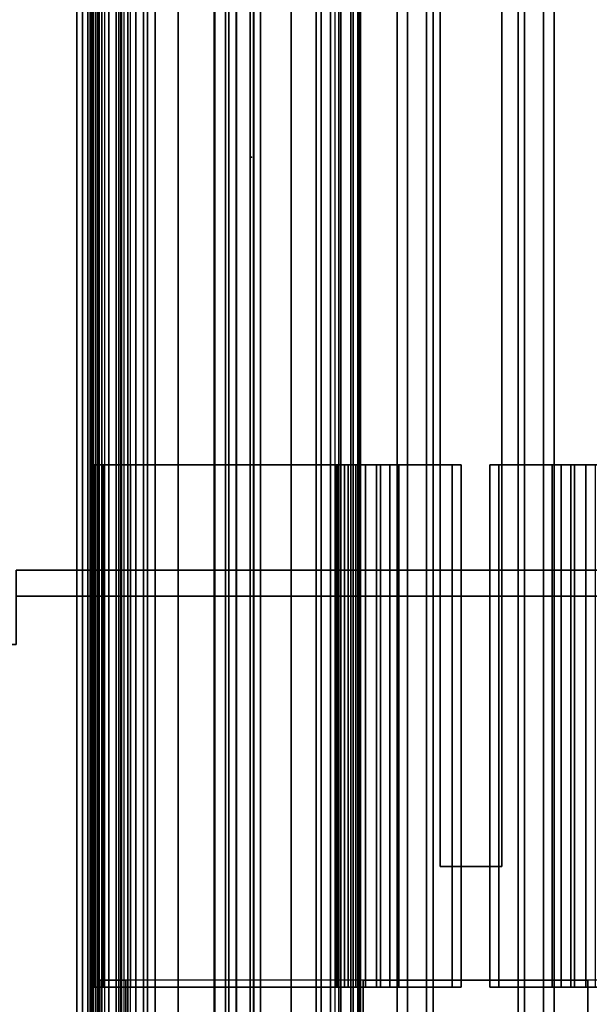
# Model space of a CAD drawing. Units: inches. Extents: x -257 to 197, y -95 to 70.
# Drawn here: x -72 to -70, y -57 to -54 of the extents above; entities that cross this region are included whole.
import ezdxf

# ---------------------------------------------------------------- set-up
doc = ezdxf.new("R2010")
doc.units = ezdxf.units.IN
doc.header["$MEASUREMENT"] = 0
for name, color, linetype in [('ELEC', 1, 'Continuous'), ('STORAGE', 4, 'Continuous'), ('STORAGE-SCREEN', 4, 'Continuous'), ('STORAGE-SUPPORT', 4, 'Continuous'), ('STRUCTURE', 7, 'Continuous'), ('STRUCTURE-TOPRAIL', 7, 'Continuous'), ('STRUCTURE-TOPRAIL2', 7, 'Continuous'), ('TILE-CLADDING', 3, 'Continuous'), ('TILE-CLADDINGBRKTS', 3, 'Continuous')]:
    doc.layers.add(name, color=color, linetype=linetype)

# ---------------------------------------------------------------- blocks, each defined once
blk = doc.blocks.new('VFD415_1542FSSL_0T')
at = {"layer": 'STORAGE'}
for points in [[(0.095, 1.815, 13.772), (41.905, 1.815, 13.772), (41.905, -13.7549, 13.772), (0.095, -13.7549, 13.772)], [(41.905, 1.815, 14.532), (0.095, 1.815, 14.532), (0.095, -13.7549, 14.532), (41.905, -13.7549, 14.532)], [(0.855, 0.6551, 0), (41.145, 0.6551, 0), (41.145, -13.7549, 0), (0.855, -13.7549, 0)], [(41.145, 0.6551, 0.76), (0.855, 0.6551, 0.76), (0.855, -13.7549, 0.76), (41.145, -13.7549, 0.76)]]:
    blk.add_3dface(points, dxfattribs=at)
blk = doc.blocks.new('VFD419_D20L_0T')
at = {"layer": 'STORAGE-SUPPORT'}
for points, invisible_edges in [([(0.9401, -0.0613, 41.565), (0.8151, -0.1863, 41.565), (1.0901, -1.1823, 41.565), (3.7751, 1.5137, 41.565)], 14), ([(1.0901, -1.1823, 41.465), (0.8151, -0.1863, 41.465), (0.9401, -0.0613, 41.465), (3.7751, 1.5137, 41.465)], 13), ([(0.9401, 1.3887, 41.565), (0.9401, -0.0613, 41.565), (3.7751, 1.5137, 41.565), (1.0651, 1.5137, 41.565)], 2), ([(3.7751, 1.5137, 41.465), (0.9401, -0.0613, 41.465), (0.9401, 1.3887, 41.465), (1.0651, 1.5137, 41.465)], 1), ([(1.4441, -1.5363, 41.565), (3.7751, 1.5137, 41.565), (1.0901, -1.1823, 41.565), (1.3404, -1.286, 41.565)], 3), ([(1.0901, -1.1823, 41.465), (3.7751, 1.5137, 41.465), (1.4441, -1.5363, 41.465), (1.3404, -1.286, 41.465)], 3), ([(1.4441, -1.5363, 41.565), (3.9001, 0.2337, 41.565), (3.9001, 1.3887, 41.565), (3.7751, 1.5137, 41.565)], 9), ([(3.9001, 1.3887, 41.465), (3.9001, 0.2337, 41.465), (1.4441, -1.5363, 41.465), (3.7751, 1.5137, 41.465)], 6), ([(1.0301, -8.7613, 41.565), (4.0851, -8.7613, 41.565), (4.0851, 0.2337, 41.565), (3.9001, 0.2337, 41.565)], 9), ([(1.3404, -1.7866, 41.565), (1.0301, -8.7613, 41.565), (3.9001, 0.2337, 41.565), (1.4441, -1.5363, 41.565)], 7), ([(4.1851, 0.2337, 41.465), (4.1851, -8.7613, 41.465), (1.0301, -8.7613, 41.465), (3.9001, 0.2337, 41.465)], 6), ([(3.9001, 0.2337, 41.465), (1.0301, -8.7613, 41.465), (1.3404, -1.7866, 41.465), (1.4441, -1.5363, 41.465)], 11)]:
    blk.add_3dface(points, dxfattribs=dict(at, invisible_edges=invisible_edges))
for points in [[(4.0851, 0.2337, 41.985), (4.0851, -8.7613, 41.985), (4.1851, -8.7613, 41.985), (4.1851, 0.2337, 41.985)], [(4.0851, 0.2337, 41.565), (4.0851, -8.7613, 41.565), (4.0851, -8.7613, 41.985), (4.0851, 0.2337, 41.985)], [(4.1851, -8.7613, 41.465), (4.1851, 0.2337, 41.465), (4.1851, 0.2337, 41.565), (4.1851, -8.7613, 41.565)], [(4.1851, -8.7613, 41.565), (4.1851, 0.2337, 41.565), (4.1851, 0.2337, 41.985), (4.1851, -8.7613, 41.985)]]:
    blk.add_3dface(points, dxfattribs=at)
blk = doc.blocks.new('VFD430_A2042_0T')
at = {"layer": 'STORAGE-SCREEN'}
for points in [[(2.891, -1.6608, 21.7904), (2.891, -1.4248, 21.7904), (39.119, -1.4248, 21.7904), (39.119, -1.6608, 21.7904)], [(39.119, -1.6608, 41.3763), (39.119, -1.4248, 41.3763), (2.891, -1.4248, 41.3763), (2.891, -1.6608, 41.3763)], [(39.119, -1.4248, 21.7904), (39.119, -1.4248, 41.3763), (39.119, -1.6608, 41.3763), (39.119, -1.6608, 21.7904)]]:
    blk.add_3dface(points, dxfattribs=at)
at = {"layer": 'STORAGE-SCREEN', "invisible_edges": 5}
for points in [[(39.119, -1.4248, 21.7904), (2.891, -1.4248, 21.7904), (2.891, -1.4248, 41.3763), (39.119, -1.4248, 41.3763)], [(2.891, -1.6608, 21.7904), (39.119, -1.6608, 21.7904), (39.119, -1.6608, 41.3763), (2.891, -1.6608, 41.3763)]]:
    blk.add_3dface(points, dxfattribs=at)
blk = doc.blocks.new('VFD152_AN03_0T')
at = {"layer": 'ELEC'}
blk.add_point((0, 0), dxfattribs=at)
blk = doc.blocks.new('VFD199_10_0T')
at = {"layer": 'ELEC'}
blk.add_point((0, 0), dxfattribs=at)
blk = doc.blocks.new('VFD110_60_0T')
at = {"layer": 'STRUCTURE', "invisible_edges": 4}
blk.add_3dface([(57.385, -0.1875, 19.222), (57.385, -2.8625, 19.222), (57.975, -2.8625, 19.222), (57.975, -0.1875, 19.222)], dxfattribs=at)
at = {"layer": 'STRUCTURE'}
for points in [[(0.06, -2.3737, 20.722), (59.94, -2.3737, 20.722), (59.94, -0.6486, 20.7216), (0.06, -0.6486, 20.7216)], [(59.94, -2.3869, 20.6388), (0.06, -2.3869, 20.6388), (0.06, -0.6622, 20.6385), (59.94, -0.6622, 20.6385)], [(59.94, -0.6631, 19.3052), (0.06, -0.6631, 19.3052), (0.06, -2.3877, 19.3054), (59.94, -2.3877, 19.3054)], [(0.06, -0.6762, 19.222), (59.94, -0.6762, 19.222), (59.94, -2.375, 19.222), (0.06, -2.375, 19.222)], [(57.385, -1.955, 4.439), (57.975, -1.955, 4.439), (57.975, -1.095, 4.439), (57.385, -1.095, 4.439)], [(57.385, -1.955, 4.439), (57.385, -1.095, 4.439), (57.385, -1.095, 4.339), (57.385, -1.955, 4.339)], [(57.975, -1.955, 4.339), (57.385, -1.955, 4.339), (57.385, -1.095, 4.339), (57.975, -1.095, 4.339)], [(57.975, -1.095, 4.339), (57.385, -1.095, 4.339), (57.385, -1.095, 4.439), (57.975, -1.095, 4.439)], [(57.385, -1.955, 4.439), (57.385, -1.955, 4.339), (57.975, -1.955, 4.339), (57.975, -1.955, 4.439)], [(59.8652, -1.965, 4.117), (59.865, -1.975, 4.0545), (0.135, -1.975, 4.0545), (0.1348, -1.965, 4.117)], [(59.8652, -1.965, 4.117), (0.1348, -1.965, 4.117), (0.135, -1.965, 6.272), (59.865, -1.965, 6.272)], [(59.865, -1.9707, 6.3155), (59.865, -1.965, 6.272), (0.135, -1.965, 6.272), (0.135, -1.9707, 6.3155)], [(59.865, -1.9707, 6.3155), (0.135, -1.9707, 6.3155), (0.135, -1.9936, 6.3664), (59.865, -1.9936, 6.3664)], [(59.865, -2.0021, 4.0059), (0.135, -2.0021, 4.0059), (0.135, -1.975, 4.0545), (59.865, -1.975, 4.0545)], [(59.865, -2.0406, 6.4133), (59.865, -1.9936, 6.3664), (0.135, -1.9936, 6.3664), (0.135, -2.0406, 6.4133)], [(59.865, -2.0021, 4.0059), (59.865, -2.0406, 3.9707), (0.135, -2.0406, 3.9707), (0.135, -2.0021, 4.0059)], [(59.865, -2.135, 3.942), (0.135, -2.135, 3.942), (0.135, -2.0406, 3.9707), (59.865, -2.0406, 3.9707)], [(59.865, -2.0406, 6.4133), (0.135, -2.0406, 6.4133), (0.135, -2.135, 6.442), (59.865, -2.135, 6.442)], [(0.135, -2.1158, 4.0267), (59.865, -2.1158, 4.0267), (59.865, -2.048, 4.112), (0.135, -2.048, 4.112)], [(0.135, -2.048, 6.272), (0.135, -2.048, 4.112), (59.865, -2.048, 4.112), (59.865, -2.048, 6.272)], [(0.135, -2.048, 6.272), (59.865, -2.048, 6.272), (59.865, -2.0627, 6.3203), (0.135, -2.0627, 6.3203)], [(59.865, -2.0627, 6.3203), (0.135, -2.0627, 6.3203), (0.135, -2.135, 6.359), (59.865, -2.135, 6.359)], [(0.135, -2.1158, 4.0267), (0.135, -2.795, 4.025), (59.865, -2.795, 4.025), (59.865, -2.1158, 4.0267)], [(59.865, -2.135, 3.942), (59.865, -2.795, 3.942), (0.135, -2.795, 3.942), (0.135, -2.135, 3.942)], [(59.865, -2.795, 6.442), (59.865, -2.135, 6.442), (0.135, -2.135, 6.442), (0.135, -2.795, 6.442)], [(0.135, -2.135, 6.359), (59.865, -2.135, 6.359), (59.865, -2.8245, 6.3538), (0.135, -2.8245, 6.3538)], [(59.94, -2.375, 19.222), (59.94, -2.4813, 19.2662), (0.06, -2.4813, 19.2662), (0.06, -2.375, 19.222)], [(59.94, -2.3869, 20.6388), (59.94, -2.44, 20.5891), (0.06, -2.44, 20.5891), (0.06, -2.3869, 20.6388)], [(59.94, -2.4407, 19.3572), (59.94, -2.3877, 19.3054), (0.06, -2.3877, 19.3054), (0.06, -2.4407, 19.3572)], [(59.94, -2.4407, 19.3572), (0.06, -2.4407, 19.3572), (0.06, -2.44, 20.5891), (59.94, -2.44, 20.5891)], [(0.06, -2.5221, 20.605), (59.94, -2.5221, 20.605), (59.94, -2.4683, 20.6894), (0.06, -2.4683, 20.6894)], [(59.94, -2.4813, 19.2662), (59.94, -2.525, 19.372), (0.06, -2.525, 19.372), (0.06, -2.4813, 19.2662)], [(0.06, -2.525, 19.372), (59.94, -2.525, 19.372), (59.94, -2.5221, 20.605), (0.06, -2.5221, 20.605)], [(0.1346, -2.8824, 6.2648), (0.135, -2.8245, 6.3538), (59.865, -2.8245, 6.3538), (59.8654, -2.8824, 6.2648)], [(59.865, -2.8894, 3.9707), (0.135, -2.8894, 3.9707), (0.135, -2.795, 3.942), (59.865, -2.795, 3.942)], [(59.865, -2.795, 6.442), (0.135, -2.795, 6.442), (0.135, -2.8894, 6.4133), (59.865, -2.8894, 6.4133)], [(0.135, -2.8791, 4.0897), (59.865, -2.8791, 4.0897), (59.865, -2.795, 4.025), (0.135, -2.795, 4.025)], [(57.975, -2.9625, 6.457), (57.385, -2.9625, 6.457), (57.385, -2.8625, 6.457), (57.975, -2.8625, 6.457)], [(57.385, -2.8625, 19.222), (57.385, -2.9625, 19.222), (57.975, -2.9625, 19.222), (57.975, -2.8625, 19.222)], [(57.385, -2.8625, 19.222), (57.975, -2.8625, 19.222), (57.975, -2.8625, 6.457), (57.385, -2.8625, 6.457)], [(57.385, -2.9625, 6.457), (57.385, -2.9625, 19.222), (57.385, -2.8625, 19.222), (57.385, -2.8625, 6.457)], [(0.1346, -2.8824, 6.2648), (59.8654, -2.8824, 6.2648), (59.8252, -2.882, 6.2077), (0.1748, -2.882, 6.2077)], [(0.135, -2.8791, 4.0897), (0.1348, -2.882, 4.119), (59.8652, -2.882, 4.119), (59.865, -2.8791, 4.0897)], [(0.1709, -2.882, 4.175), (59.8291, -2.882, 4.175), (59.8652, -2.882, 4.119), (0.1348, -2.882, 4.119)], [(59.865, -2.8894, 3.9707), (59.865, -2.9278, 4.0059), (0.135, -2.9278, 4.0059), (0.135, -2.8894, 3.9707)], [(59.865, -2.9279, 6.3781), (59.865, -2.8894, 6.4133), (0.135, -2.8894, 6.4133), (0.135, -2.9279, 6.3781)], [(0.86, -2.882, 6.2077), (59.14, -2.882, 6.2077), (59.015, -2.882, 6.082), (0.985, -2.882, 6.082)], [(0.985, -2.882, 4.302), (59.015, -2.882, 4.302), (59.14, -2.882, 4.175), (0.86, -2.882, 4.175)], [(0.985, -2.882, 4.302), (0.985, -2.882, 6.082), (59.015, -2.882, 6.082), (59.015, -2.882, 4.302)], [(59.865, -2.9279, 6.3781), (0.135, -2.9279, 6.3781), (0.1348, -2.965, 6.2636), (59.8652, -2.965, 6.2636)], [(59.865, -2.9549, 4.0544), (0.135, -2.9549, 4.0544), (0.135, -2.9278, 4.0059), (59.865, -2.9278, 4.0059)], [(59.865, -2.9549, 4.0544), (59.8653, -2.9657, 4.1237), (0.1347, -2.9657, 4.1237), (0.135, -2.9549, 4.0544)], [(59.8254, -2.965, 4.1759), (0.1746, -2.965, 4.1759), (0.1347, -2.9657, 4.1237), (59.8653, -2.9657, 4.1237)], [(59.815, -2.965, 6.207), (59.8652, -2.965, 6.2636), (0.1348, -2.965, 6.2636), (0.185, -2.965, 6.207)], [(59.015, -2.965, 4.302), (0.985, -2.965, 4.302), (0.86, -2.965, 4.1759), (59.14, -2.965, 4.1759)], [(0.86, -2.965, 6.207), (0.985, -2.965, 6.082), (59.015, -2.965, 6.082), (59.14, -2.965, 6.207)], [(59.015, -2.965, 4.302), (59.015, -2.965, 6.082), (0.985, -2.965, 6.082), (0.985, -2.965, 4.302)], [(57.975, -2.9625, 19.222), (57.385, -2.9625, 19.222), (57.385, -2.9625, 6.457), (57.975, -2.9625, 6.457)]]:
    blk.add_3dface(points, dxfattribs=at)
at = {"layer": 'STRUCTURE-TOPRAIL'}
for points in [[(0, -0.055, 20.722), (60, -0.055, 20.722), (60, -1.3625, 20.722), (0, -1.3625, 20.722)], [(0, -1.225, 22.125), (60, -1.225, 22.125), (60, -0.702, 22.125), (0, -0.702, 22.125)], [(0, -0.97, 22.005), (60, -0.97, 22.005), (60, -1.225, 22.005), (0, -1.225, 22.005)], [(0, -1.3375, 21.695), (60, -1.3375, 21.695), (60, -0.97, 21.695), (0, -0.97, 21.695)], [(60, -1.225, 22.005), (60, -1.225, 22.125), (0, -1.225, 22.125), (0, -1.225, 22.005)], [(0, -1.265, 21.072), (60, -1.265, 21.072), (60, -1.785, 21.072), (0, -1.785, 21.072)], [(60, -1.265, 20.842), (60, -1.265, 21.072), (0, -1.265, 21.072), (0, -1.265, 20.842)], [(0, -1.3625, 20.842), (60, -1.3625, 20.842), (60, -1.265, 20.842), (0, -1.265, 20.842)], [(0, -1.7125, 21.385), (60, -1.7125, 21.385), (60, -1.3375, 21.385), (0, -1.3375, 21.385)], [(60, -1.3375, 21.385), (60, -1.3375, 21.695), (0, -1.3375, 21.695), (0, -1.3375, 21.385)], [(60, -1.3625, 20.722), (60, -1.3625, 20.842), (0, -1.3625, 20.842), (0, -1.3625, 20.722)], [(0, -1.785, 20.842), (60, -1.785, 20.842), (60, -1.6875, 20.842), (0, -1.6875, 20.842)], [(0, -1.6875, 20.722), (0, -1.6875, 20.842), (60, -1.6875, 20.842), (60, -1.6875, 20.722)], [(0, -1.6875, 20.722), (60, -1.6875, 20.722), (60, -2.995, 20.722), (0, -2.995, 20.722)], [(0, -2.08, 21.695), (60, -2.08, 21.695), (60, -1.7125, 21.695), (0, -1.7125, 21.695)], [(0, -1.7125, 21.385), (0, -1.7125, 21.695), (60, -1.7125, 21.695), (60, -1.7125, 21.385)], [(0, -1.785, 20.842), (0, -1.785, 21.072), (60, -1.785, 21.072), (60, -1.785, 20.842)], [(0, -2.348, 22.125), (60, -2.348, 22.125), (60, -1.825, 22.125), (0, -1.825, 22.125)], [(0, -1.825, 22.005), (0, -1.825, 22.125), (60, -1.825, 22.125), (60, -1.825, 22.005)], [(0, -1.825, 22.005), (60, -1.825, 22.005), (60, -2.08, 22.005), (0, -2.08, 22.005)], [(0, -2.08, 21.695), (0, -2.08, 22.005), (60, -2.08, 22.005), (60, -2.08, 21.695)], [(0, -2.348, 21.845), (60, -2.348, 21.845), (60, -2.23, 21.845), (0, -2.23, 21.845)], [(0, -2.23, 22.035), (0, -2.23, 21.845), (60, -2.23, 21.845), (60, -2.23, 22.035)], [(0, -2.23, 22.035), (60, -2.23, 22.035), (60, -2.348, 22.035), (0, -2.348, 22.035)], [(0, -2.348, 21.725), (0, -2.662, 21.725), (60, -2.662, 21.725), (60, -2.348, 21.725)], [(0, -2.348, 21.725), (60, -2.348, 21.725), (60, -2.348, 21.845), (0, -2.348, 21.845)], [(0, -2.348, 22.125), (0, -2.348, 22.035), (60, -2.348, 22.035), (60, -2.348, 22.125)], [(0, -2.662, 22.125), (0, -3.05, 22.125), (60, -3.05, 22.125), (60, -2.662, 22.125)], [(0, -2.662, 22.125), (60, -2.662, 22.125), (60, -2.662, 22.035), (0, -2.662, 22.035)], [(0, -2.78, 22.035), (0, -2.662, 22.035), (60, -2.662, 22.035), (60, -2.78, 22.035)], [(0, -2.662, 21.845), (0, -2.78, 21.845), (60, -2.78, 21.845), (60, -2.662, 21.845)], [(0, -2.662, 21.845), (60, -2.662, 21.845), (60, -2.662, 21.725), (0, -2.662, 21.725)], [(0, -2.8553, 20.892), (60, -2.8553, 20.892), (60, -2.75, 20.892), (0, -2.75, 20.892)], [(0, -2.75, 21.4802), (0, -2.75, 20.892), (60, -2.75, 20.892), (60, -2.75, 21.4802)], [(0, -2.75, 21.4802), (60, -2.75, 21.4802), (60, -2.9, 21.74), (0, -2.9, 21.74)], [(0, -2.78, 22.035), (60, -2.78, 22.035), (60, -2.78, 21.845), (0, -2.78, 21.845)], [(0, -2.8553, 20.892), (0, -2.9782, 21.1049), (60, -2.9782, 21.1049), (60, -2.8553, 20.892)], [(0, -3.05, 21.74), (0, -2.9, 21.74), (60, -2.9, 21.74), (60, -3.05, 21.74)], [(0, -2.995, 21.1049), (60, -2.995, 21.1049), (60, -2.9782, 21.1049), (0, -2.9782, 21.1049)], [(0, -2.995, 21.1049), (0, -2.995, 20.722), (60, -2.995, 20.722), (60, -2.995, 21.1049)], [(0, -3.05, 21.74), (60, -3.05, 21.74), (60, -3.05, 22.125), (0, -3.05, 22.125)]]:
    blk.add_3dface(points, dxfattribs=at)
at = {"layer": 'STRUCTURE-TOPRAIL2'}
blk.add_3dface([(0.06, -2.4683, 20.6894), (59.94, -2.4683, 20.6894), (59.94, -2.3737, 20.722), (0.06, -2.3737, 20.722)], dxfattribs=at)
blk = doc.blocks.new('VFD170_60PN_0T')
at = {"layer": 'TILE-CLADDING'}
for points in [[(0.025, 0.1051, 21.1196), (59.975, 0.1051, 21.1196), (59.975, 0.2051, 20.9464), (0.025, 0.2051, 20.9464)], [(59.975, 0.2051, 20.9464), (0.025, 0.2051, 20.9464), (0.025, 0.1799, 20.9319), (59.975, 0.1799, 20.9319)], [(0.025, 0.1799, 20.9319), (59.975, 0.1799, 20.9319), (59.975, 0.0799, 21.1051), (0.025, 0.0799, 21.1051)], [(59.975, 0.0544, 21.1406), (0.025, 0.0544, 21.1406), (0.025, 0.1051, 21.1196), (59.975, 0.1051, 21.1196)], [(59.975, 0.0799, 21.1051), (0.025, 0.0799, 21.1051), (0.025, 0.062, 21.1125), (59.975, 0.062, 21.1125)], [(59.725, 0.0791, 4.0621), (59.725, 0.0595, 4.0347), (0.275, 0.0595, 4.0347), (0.275, 0.0791, 4.0621)], [(59.725, 0.0791, 4.0621), (0.275, 0.0791, 4.0621), (0.275, 0.0791, 5.0621), (59.725, 0.0791, 5.0621)], [(0.025, 0.062, 21.1125), (59.975, 0.062, 21.1125), (59.975, 0.0534, 21.1068), (0.025, 0.0534, 21.1068)], [(0.025, 0.0211, 21.0971), (59.975, 0.0211, 21.0971), (59.975, 0.0544, 21.1406), (0.025, 0.0544, 21.1406)], [(59.975, 0.0534, 21.1068), (0.025, 0.0534, 21.1068), (0.025, 0.0501, 21.0971), (59.975, 0.0501, 21.0971)], [(59.725, 0.0417, 4.0344), (0.275, 0.0417, 4.0344), (0.275, 0.0595, 4.0347), (59.725, 0.0595, 4.0347)], [(59.725, 0.0417, 4.0344), (59.725, 0.0211, 4.0621), (0.275, 0.0211, 4.0621), (0.275, 0.0417, 4.0344)]]:
    blk.add_3dface(points, dxfattribs=at)
for points, invisible_edges in [([(0.025, 0.0501, 21.0971), (59.975, 0.0501, 21.0971), (59.975, 0.0501, 20.5721), (0.025, 0.0501, 20.5721)], 4), ([(59.975, 0.0211, 20.5721), (59.975, 0.0211, 21.0971), (0.025, 0.0211, 21.0971), (0.025, 0.0211, 20.5721)], 8), ([(59.975, 0.0211, 20.5721), (0.025, 0.0211, 20.5721), (0.069, 0.0211, 4.0621), (59.931, 0.0211, 4.0621)], 1)]:
    blk.add_3dface(points, dxfattribs=dict(at, invisible_edges=invisible_edges))
at = {"layer": 'TILE-CLADDINGBRKTS'}
for points in [[(55.412, 1.4357, 6.5671), (55.412, 1.4701, 6.5382), (55.412, 1.2316, 6.2539), (55.412, 1.1971, 6.2828)], [(55.412, 1.4357, 6.5671), (57.412, 1.4357, 6.5671), (57.412, 1.4701, 6.5382), (55.412, 1.4701, 6.5382)], [(55.412, 1.2316, 6.2539), (55.412, 1.4701, 6.5382), (57.412, 1.4701, 6.5382), (57.412, 1.2316, 6.2539)], [(55.412, 1.4357, 6.5671), (55.412, 1.1971, 6.2828), (57.412, 1.1971, 6.2828), (57.412, 1.4357, 6.5671)], [(57.412, 1.2316, 6.2539), (57.412, 1.4701, 6.5382), (57.412, 1.4357, 6.5671), (57.412, 1.1971, 6.2828)], [(55.412, 1.146, 6.2919), (55.412, 1.1971, 6.2828), (55.412, 1.2316, 6.2539), (55.412, 1.1611, 6.2283)], [(55.412, 1.2316, 6.2539), (57.412, 1.2316, 6.2539), (57.412, 1.1611, 6.2283), (55.412, 1.1611, 6.2283)], [(57.412, 1.2316, 6.2539), (57.412, 1.1971, 6.2828), (57.412, 1.146, 6.2919), (57.412, 1.1611, 6.2283)], [(55.412, 1.146, 6.2919), (57.412, 1.146, 6.2919), (57.412, 1.1971, 6.2828), (55.412, 1.1971, 6.2828)], [(55.412, 1.146, 6.2919), (55.412, 1.1611, 6.2283), (55.412, 1.1037, 6.2765), (55.412, 1.146, 6.2919)], [(55.412, 1.1037, 6.2765), (55.412, 1.1611, 6.2283), (57.412, 1.1611, 6.2283), (57.412, 1.1037, 6.2765)], [(55.412, 1.0668, 6.5095), (55.412, 1.146, 6.2919), (55.412, 1.1037, 6.2765), (55.412, 1.0233, 6.4974)], [(55.412, 1.146, 6.2919), (55.412, 1.0668, 6.5095), (57.412, 1.0668, 6.5095), (57.412, 1.146, 6.2919)], [(57.412, 1.1037, 6.2765), (57.412, 1.1611, 6.2283), (57.412, 1.146, 6.2919)], [(57.412, 1.1037, 6.2765), (57.412, 1.146, 6.2919), (57.412, 1.0668, 6.5095), (57.412, 1.0233, 6.4974)], [(55.412, 1.1037, 6.2765), (57.412, 1.1037, 6.2765), (57.412, 1.0233, 6.4974), (55.412, 1.0233, 6.4974)], [(55.412, 1.0668, 6.5095), (55.412, 1.0233, 6.4974), (55.412, 0.9951, 6.5171), (55.412, 1.0375, 6.5477)], [(55.412, 1.0375, 6.5477), (57.412, 1.0375, 6.5477), (57.412, 1.0668, 6.5095), (55.412, 1.0668, 6.5095)], [(57.412, 0.9951, 6.5171), (57.412, 1.0233, 6.4974), (57.412, 1.0668, 6.5095), (57.412, 1.0375, 6.5477)], [(55.412, 0.9916, 6.5621), (55.412, 1.0375, 6.5477), (55.412, 0.9951, 6.5171)], [(55.412, 1.0375, 6.5477), (55.412, 0.9916, 6.5621), (57.412, 0.9916, 6.5621), (57.412, 1.0375, 6.5477)], [(55.412, 0.9951, 6.5171), (55.412, 1.0233, 6.4974), (57.412, 1.0233, 6.4974), (57.412, 0.9951, 6.5171)], [(57.412, 0.9951, 6.5171), (57.412, 1.0375, 6.5477), (57.412, 0.9916, 6.5621), (57.412, 0.9951, 6.5171)], [(55.412, 0.9916, 6.5621), (55.412, 0.9951, 6.5171), (55.412, 0.2051, 6.5171), (55.412, 0.2051, 6.5621)], [(55.412, 0.9951, 6.5171), (57.412, 0.9951, 6.5171), (57.412, 0.2051, 6.5171), (55.412, 0.2051, 6.5171)], [(55.412, 0.2051, 6.5621), (57.412, 0.2051, 6.5621), (57.412, 0.9916, 6.5621), (55.412, 0.9916, 6.5621)], [(57.412, 0.2051, 6.5171), (57.412, 0.9951, 6.5171), (57.412, 0.9916, 6.5621), (57.412, 0.2051, 6.5621)], [(55.412, 0.1001, 6.3771), (55.412, 0.2051, 6.5171), (57.412, 0.2051, 6.5171), (57.412, 0.1001, 6.3771)], [(55.412, 0.1001, 6.6121), (57.412, 0.1001, 6.6121), (57.412, 0.2051, 6.5621), (55.412, 0.2051, 6.5621)], [(55.412, 0.2051, 6.5171), (55.412, 0.1001, 6.3771), (55.412, 0.1001, 6.6121), (55.412, 0.2051, 6.5621)], [(57.412, 0.1001, 6.3771), (57.412, 0.2051, 6.5171), (57.412, 0.2051, 6.5621), (57.412, 0.1001, 6.6121)], [(57.412, 0.0651, 5.0121), (55.412, 0.0651, 5.0121), (55.412, 0.1001, 5.0115), (57.412, 0.1001, 5.0115)], [(55.412, 0.1001, 7.5171), (55.412, 0.0651, 7.5178), (57.412, 0.0651, 7.5178), (57.412, 0.1001, 7.5171)], [(55.412, 0.0651, 5.0121), (55.412, 0.0651, 7.5178), (55.412, 0.1001, 7.5171), (55.412, 0.1001, 5.0115)], [(57.412, 0.1001, 5.0115), (55.412, 0.1001, 5.0115), (55.412, 0.1001, 7.5171), (57.412, 0.1001, 7.5171)], [(57.412, 0.1001, 5.0115), (57.412, 0.1001, 7.5171), (57.412, 0.0651, 7.5178), (57.412, 0.0651, 5.0121)]]:
    blk.add_3dface(points, dxfattribs=at)
blk = doc.blocks.new('VFD170_60PK_0T')
at = {"layer": 'TILE-CLADDINGBRKTS'}
for points in [[(2.588, 1.4357, 6.5671), (2.588, 1.4701, 6.5382), (2.588, 1.2316, 6.2539), (2.588, 1.1971, 6.2828)], [(2.588, 1.4357, 6.5671), (4.588, 1.4357, 6.5671), (4.588, 1.4701, 6.5382), (2.588, 1.4701, 6.5382)], [(2.588, 1.2316, 6.2539), (2.588, 1.4701, 6.5382), (4.588, 1.4701, 6.5382), (4.588, 1.2316, 6.2539)], [(2.588, 1.4357, 6.5671), (2.588, 1.1971, 6.2828), (4.588, 1.1971, 6.2828), (4.588, 1.4357, 6.5671)], [(4.588, 1.2316, 6.2539), (4.588, 1.4701, 6.5382), (4.588, 1.4357, 6.5671), (4.588, 1.1971, 6.2828)], [(2.588, 1.146, 6.2919), (2.588, 1.1971, 6.2828), (2.588, 1.2316, 6.2539), (2.588, 1.1611, 6.2283)], [(2.588, 1.2316, 6.2539), (4.588, 1.2316, 6.2539), (4.588, 1.1611, 6.2283), (2.588, 1.1611, 6.2283)], [(4.588, 1.2316, 6.2539), (4.588, 1.1971, 6.2828), (4.588, 1.146, 6.2919), (4.588, 1.1611, 6.2283)], [(2.588, 1.146, 6.2919), (4.588, 1.146, 6.2919), (4.588, 1.1971, 6.2828), (2.588, 1.1971, 6.2828)], [(2.588, 1.146, 6.2919), (2.588, 1.1611, 6.2283), (2.588, 1.1037, 6.2765), (2.588, 1.146, 6.2919)], [(2.588, 1.1037, 6.2765), (2.588, 1.1611, 6.2283), (4.588, 1.1611, 6.2283), (4.588, 1.1037, 6.2765)], [(2.588, 1.0668, 6.5095), (2.588, 1.146, 6.2919), (2.588, 1.1037, 6.2765), (2.588, 1.0233, 6.4974)], [(2.588, 1.146, 6.2919), (2.588, 1.0668, 6.5095), (4.588, 1.0668, 6.5095), (4.588, 1.146, 6.2919)], [(4.588, 1.1037, 6.2765), (4.588, 1.1611, 6.2283), (4.588, 1.146, 6.2919)], [(4.588, 1.1037, 6.2765), (4.588, 1.146, 6.2919), (4.588, 1.0668, 6.5095), (4.588, 1.0233, 6.4974)], [(2.588, 1.1037, 6.2765), (4.588, 1.1037, 6.2765), (4.588, 1.0233, 6.4974), (2.588, 1.0233, 6.4974)]]:
    blk.add_3dface(points, dxfattribs=at)

msp = doc.modelspace()

# ---------------------------------------------------------------- block references
for name, p, rotation in [('VFD110_60_0T', (-68.6078, 0.037), 270), ('VFD170_60PN_0T', (-71.6578, 0.037), 270), ('VFD170_60PK_0T', (-68.6078, -59.963), 89.99999999999993), ('VFD430_A2042_0T', (-68.6071, -17.7939), 270), ('VFD415_1542FSSL_0T', (-71.6564, -59.963, 41.5664), 89.99999999999993), ('VFD199_10_0T', (-70.9902, -54.1973), 89.99999999999993), ('VFD152_AN03_0T', (-70.9902, -54.1973), 89.99999999999993), ('VFD419_D20L_0T', (-71.6564, -59.963), 89.99999999999993)]:
    msp.add_blockref(name, p, dxfattribs=dict(rotation=rotation))

doc.saveas('drawing.dxf')
